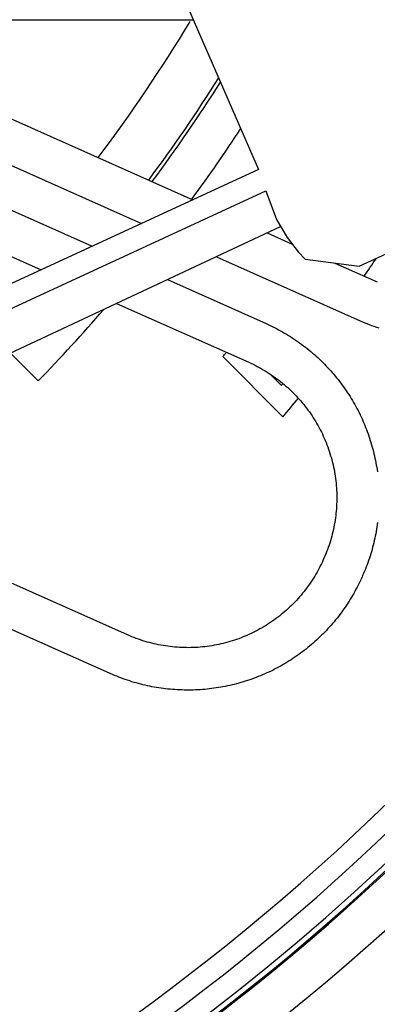
# Model space of a CAD drawing. Extents: x -436 to 2039, y 12 to 4474.
# Drawn here: x 556 to 565, y 1954 to 1978 of the extents above; entities that cross this region are included whole.
import ezdxf

# ---------------------------------------------------------------- set-up
doc = ezdxf.new("R2010")
doc.units = 0
doc.layers.add('本体', color=7, linetype='CONTINUOUS')

msp = doc.modelspace()

# ---------------------------------------------------------------- linework, layer by layer
at = {"layer": '本体', "color": 6, "linetype": 'CONTINUOUS', "flags": 128}
for points in [[(550.167, 1994), (550.686, 1991.581), (551.448, 1989.38), (552.548, 1987.179), (553.818, 1985.231), (555.427, 1983.453), (557.12, 1981.845), (559.068, 1980.575), (561.946, 1973.971), (549.839, 1968.383)], [(550.008, 1967.875), (562.116, 1973.463), (562.37, 1972.785), (562.624, 1972.362), (562.878, 1972.023), (563.047, 1971.854), (564.317, 1971.685), (573.207, 1975.749), (571.852, 1975.918), (571.683, 1976.087), (571.429, 1976.426), (571.26, 1976.934), (570.921, 1977.527)], [(550.799, 1977.525), (560.393, 1973.254)], [(552.148, 1977.5), (560.408, 1977.5)], [(546.558, 1977.263), (558.021, 1972.159)], [(550.148, 1976.721), (559.186, 1972.697)], [(546.152, 1976.349), (556.814, 1971.602)], [(562.454, 1972.616), (551.786, 1967.621), (550.686, 1967.282), (549.341, 1967.45)], [(562.148, 1972.473), (562.738, 1972.21)], [(560.95, 1971.911), (564.342, 1970.401)], [(563.747, 1971.761), (564.748, 1971.315)], [(559.794, 1971.37), (562.122, 1970.333)], [(558.595, 1970.809), (561.715, 1969.42)], [(562.122, 1970.333), (562.172, 1970.311), (562.221, 1970.288), (562.27, 1970.265), (562.318, 1970.24), (562.367, 1970.216), (562.415, 1970.19), (562.463, 1970.164), (562.51, 1970.138), (562.557, 1970.111), (562.604, 1970.083), (562.65, 1970.055), (562.697, 1970.026), (562.742, 1969.997), (562.788, 1969.967), (562.833, 1969.936), (562.877, 1969.906), (562.922, 1969.874), (562.966, 1969.842), (563.009, 1969.809), (563.052, 1969.776), (563.095, 1969.743), (563.137, 1969.709), (563.179, 1969.674), (563.221, 1969.639), (563.262, 1969.603), (563.302, 1969.567), (563.343, 1969.53), (563.382, 1969.493), (563.422, 1969.456), (563.46, 1969.418), (563.499, 1969.379), (563.537, 1969.34), (563.574, 1969.301), (563.611, 1969.261), (563.648, 1969.221), (563.684, 1969.18), (563.719, 1969.139), (563.754, 1969.097), (563.788, 1969.055), (563.822, 1969.013), (563.856, 1968.97), (563.889, 1968.926), (563.921, 1968.883), (563.953, 1968.839), (563.984, 1968.794), (564.015, 1968.749), (564.045, 1968.704), (564.075, 1968.659), (564.104, 1968.613), (564.133, 1968.567), (564.161, 1968.52), (564.188, 1968.473), (564.215, 1968.426), (564.242, 1968.378), (564.267, 1968.33), (564.293, 1968.282), (564.317, 1968.234), (564.341, 1968.185), (564.365, 1968.136), (564.387, 1968.086), (564.41, 1968.037), (564.431, 1967.987), (564.452, 1967.937), (564.473, 1967.886), (564.493, 1967.836), (564.512, 1967.785), (564.53, 1967.734), (564.548, 1967.682), (564.566, 1967.631), (564.582, 1967.579), (564.598, 1967.527), (564.614, 1967.475), (564.629, 1967.423), (564.643, 1967.37), (564.656, 1967.317), (564.669, 1967.265), (564.681, 1967.212), (564.693, 1967.159), (564.704, 1967.105), (564.714, 1967.052), (564.724, 1966.998), (564.733, 1966.945), (564.742, 1966.891), (564.749, 1966.837)], [(564.342, 1970.401), (564.395, 1970.378), (564.45, 1970.355), (564.504, 1970.333), (564.559, 1970.311), (564.614, 1970.291), (564.669, 1970.271), (564.725, 1970.251), (564.781, 1970.233)], [(558.854, 1962.993), (543.29, 1969.922)], [(556.747, 1968.985), (556.094, 1969.638)], [(562.522, 1968.135), (561.102, 1969.555)], [(561.715, 1969.42), (561.765, 1969.397), (561.815, 1969.374), (561.864, 1969.349), (561.913, 1969.324), (561.962, 1969.298), (562.01, 1969.272), (562.058, 1969.244), (562.105, 1969.216), (562.152, 1969.187), (562.198, 1969.158), (562.244, 1969.127), (562.289, 1969.096), (562.334, 1969.065), (562.379, 1969.032), (562.423, 1968.999), (562.466, 1968.965), (562.509, 1968.931), (562.551, 1968.896), (562.593, 1968.86), (562.634, 1968.823), (562.674, 1968.786), (562.714, 1968.749), (562.754, 1968.71), (562.792, 1968.671), (562.831, 1968.632), (562.868, 1968.592), (562.905, 1968.551), (562.941, 1968.51), (562.977, 1968.468), (563.012, 1968.425), (563.046, 1968.382), (563.079, 1968.339), (563.112, 1968.295), (563.144, 1968.25), (563.176, 1968.205), (563.207, 1968.16), (563.237, 1968.114), (563.266, 1968.067), (563.295, 1968.02), (563.323, 1967.973), (563.35, 1967.925), (563.376, 1967.877), (563.402, 1967.828), (563.427, 1967.779), (563.451, 1967.73), (563.474, 1967.68), (563.496, 1967.63), (563.518, 1967.579), (563.539, 1967.528), (563.559, 1967.477), (563.578, 1967.426), (563.597, 1967.374), (563.614, 1967.322), (563.631, 1967.27), (563.647, 1967.217), (563.663, 1967.164), (563.677, 1967.111), (563.69, 1967.058), (563.703, 1967.004), (563.715, 1966.951), (563.726, 1966.897), (563.736, 1966.843), (563.745, 1966.789), (563.754, 1966.734), (563.761, 1966.68), (563.768, 1966.625), (563.774, 1966.571), (563.779, 1966.516), (563.783, 1966.461), (563.787, 1966.406), (563.789, 1966.352), (563.791, 1966.297), (563.791, 1966.242), (563.791, 1966.187), (563.79, 1966.132), (563.788, 1966.077), (563.786, 1966.022), (563.782, 1965.967), (563.778, 1965.912), (563.772, 1965.858), (563.766, 1965.803), (563.759, 1965.749), (563.751, 1965.694), (563.742, 1965.64), (563.733, 1965.586), (563.722, 1965.532), (563.711, 1965.478), (563.699, 1965.424), (563.686, 1965.371), (563.672, 1965.318), (563.657, 1965.265), (563.642, 1965.212), (563.626, 1965.159), (563.609, 1965.107), (563.591, 1965.055), (563.572, 1965.003), (563.552, 1964.952), (563.532, 1964.901), (563.511, 1964.85), (563.489, 1964.8)], [(562.231, 1969.133), (562.487, 1968.877)], [(558.447, 1962.079), (542.883, 1969.009)], [(564.754, 1965.645), (564.747, 1965.591), (564.739, 1965.537), (564.73, 1965.483), (564.721, 1965.43), (564.711, 1965.376), (564.7, 1965.323), (564.689, 1965.27), (564.677, 1965.217), (564.665, 1965.164), (564.652, 1965.111), (564.638, 1965.058), (564.624, 1965.006), (564.609, 1964.954), (564.593, 1964.902), (564.577, 1964.85), (564.56, 1964.798), (564.542, 1964.747), (564.524, 1964.695), (564.505, 1964.644), (564.486, 1964.594), (564.466, 1964.543), (564.445, 1964.493), (564.424, 1964.443), (564.402, 1964.393), (564.387, 1964.36), (564.365, 1964.31), (564.342, 1964.261), (564.318, 1964.212), (564.294, 1964.163), (564.27, 1964.115), (564.244, 1964.067), (564.218, 1964.019), (564.192, 1963.972), (564.165, 1963.925), (564.137, 1963.878), (564.109, 1963.831), (564.08, 1963.785), (564.051, 1963.739), (564.021, 1963.694), (563.99, 1963.649), (563.959, 1963.604), (563.928, 1963.56), (563.896, 1963.516), (563.863, 1963.473), (563.83, 1963.429), (563.797, 1963.387), (563.763, 1963.344), (563.728, 1963.303), (563.693, 1963.261), (563.657, 1963.22), (563.621, 1963.179), (563.584, 1963.139), (563.547, 1963.099), (563.51, 1963.06), (563.472, 1963.021), (563.433, 1962.983), (563.394, 1962.945), (563.355, 1962.908), (563.315, 1962.871), (563.275, 1962.834), (563.234, 1962.798), (563.193, 1962.763), (563.151, 1962.728), (563.109, 1962.693), (563.067, 1962.659), (563.024, 1962.626), (562.98, 1962.593), (562.937, 1962.561), (562.893, 1962.529), (562.848, 1962.497), (562.803, 1962.467), (562.758, 1962.436), (562.713, 1962.407), (562.667, 1962.377), (562.621, 1962.349), (562.574, 1962.321), (562.527, 1962.293), (562.48, 1962.266), (562.432, 1962.24), (562.384, 1962.214), (562.336, 1962.189), (562.288, 1962.164), (562.239, 1962.14), (562.19, 1962.117), (562.14, 1962.094), (562.091, 1962.072), (562.041, 1962.05), (561.991, 1962.029), (561.94, 1962.009), (561.89, 1961.989), (561.839, 1961.97), (561.788, 1961.951), (561.736, 1961.933), (561.685, 1961.916), (561.633, 1961.899), (561.581, 1961.883), (561.529, 1961.868), (561.477, 1961.853), (561.424, 1961.839), (561.371, 1961.825), (561.319, 1961.813), (561.266, 1961.8), (561.212, 1961.789), (561.159, 1961.778), (561.106, 1961.767), (561.052, 1961.758), (560.999, 1961.749), (560.945, 1961.74), (560.891, 1961.732), (560.837, 1961.725), (560.783, 1961.719), (560.729, 1961.713), (560.675, 1961.708), (560.621, 1961.703), (560.567, 1961.7), (560.512, 1961.696), (560.458, 1961.694), (560.404, 1961.692), (560.349, 1961.691), (560.295, 1961.69), (560.241, 1961.691), (560.186, 1961.691), (560.132, 1961.693), (560.078, 1961.695), (560.023, 1961.698), (559.969, 1961.701), (559.915, 1961.705), (559.861, 1961.71), (559.806, 1961.715), (559.752, 1961.721), (559.698, 1961.728), (559.645, 1961.735), (559.591, 1961.743), (559.537, 1961.752), (559.484, 1961.761), (559.43, 1961.771), (559.377, 1961.781), (559.324, 1961.793), (559.271, 1961.804), (559.218, 1961.817), (559.165, 1961.83), (559.112, 1961.844), (559.06, 1961.858), (559.008, 1961.873), (558.956, 1961.889), (558.904, 1961.905), (558.852, 1961.922), (558.801, 1961.94), (558.749, 1961.958), (558.698, 1961.976), (558.648, 1961.996), (558.597, 1962.016), (558.547, 1962.036), (558.497, 1962.058), (558.447, 1962.079)], [(563.474, 1964.766), (563.451, 1964.716), (563.428, 1964.667), (563.403, 1964.617), (563.378, 1964.569), (563.352, 1964.52), (563.326, 1964.472), (563.298, 1964.424), (563.27, 1964.377), (563.241, 1964.33), (563.212, 1964.284), (563.181, 1964.238), (563.15, 1964.192), (563.119, 1964.147), (563.086, 1964.103), (563.053, 1964.059), (563.019, 1964.016), (562.985, 1963.973), (562.95, 1963.931), (562.914, 1963.889), (562.877, 1963.848), (562.84, 1963.807), (562.803, 1963.767), (562.764, 1963.728), (562.725, 1963.689), (562.686, 1963.651), (562.646, 1963.614), (562.605, 1963.577), (562.564, 1963.541), (562.522, 1963.505), (562.479, 1963.47), (562.436, 1963.436), (562.393, 1963.402), (562.349, 1963.369), (562.304, 1963.337), (562.259, 1963.306), (562.214, 1963.275), (562.168, 1963.245), (562.121, 1963.216), (562.074, 1963.187), (562.027, 1963.159), (561.979, 1963.132), (561.931, 1963.106), (561.882, 1963.08), (561.833, 1963.055), (561.784, 1963.031), (561.734, 1963.008), (561.684, 1962.985), (561.633, 1962.964), (561.582, 1962.943), (561.531, 1962.923), (561.48, 1962.903), (561.428, 1962.885), (561.376, 1962.867), (561.324, 1962.85), (561.271, 1962.834), (561.218, 1962.819), (561.165, 1962.805), (561.112, 1962.791), (561.058, 1962.779), (561.005, 1962.767), (560.951, 1962.756), (560.897, 1962.746), (560.843, 1962.736), (560.788, 1962.728), (560.734, 1962.72), (560.679, 1962.714), (560.625, 1962.708), (560.57, 1962.703), (560.515, 1962.698), (560.46, 1962.695), (560.405, 1962.693), (560.351, 1962.691), (560.296, 1962.69), (560.241, 1962.691), (560.186, 1962.692), (560.131, 1962.693), (560.076, 1962.696), (560.021, 1962.7), (559.966, 1962.704), (559.912, 1962.71), (559.857, 1962.716), (559.803, 1962.723), (559.748, 1962.731), (559.694, 1962.739), (559.64, 1962.749), (559.586, 1962.759), (559.532, 1962.771), (559.478, 1962.783), (559.425, 1962.796), (559.372, 1962.81), (559.319, 1962.824), (559.266, 1962.84), (559.213, 1962.856), (559.161, 1962.873), (559.109, 1962.891), (559.057, 1962.91), (559.006, 1962.93), (558.955, 1962.95), (558.904, 1962.971), (558.854, 1962.993)], [(563.489, 1964.8), (563.474, 1964.766)], [(564.402, 1964.393), (564.402, 1964.393)]]:
    msp.add_lwpolyline(points, dxfattribs=at)
at = {"layer": '本体', "color": 6, "linetype": 'CONTINUOUS'}
for radius in [71, 69.939, 69.939]:
    msp.add_circle((528, 1997), radius, dxfattribs=at)
at = {"layer": '本体', "color": 2, "linetype": 'CONTINUOUS'}
for centre, radius, start, end in [((798.413, 2951.243), 988.405, 269.817736, 269.817736), ((776.305, 1963.817), 272.4, 180.39828, 180.39828)]:
    msp.add_arc(centre, radius, start, end, dxfattribs=at)
at = {"layer": '本体', "color": 6, "linetype": 'CONTINUOUS'}
for radius, start, end in [(55.161, 19.5956, 340.4044), (54.162, 19.9726, 340.0274), (54.131, 19.9844, 340.0156), (53.5, 20.4455, 339.5559), (53, 21.2659, 338.7339), (54.009, 278.5187, 339.9685), (37.779, 322.9701, 328.8474), (39.053, 323.4023, 327.6908), (39.14, 323.4308, 327.6043), (40.14, 323.7482, 326.6452), (44.5, 324.9599, 325.62), (40.14, 315.7384, 319.0062), (43, 320.3376, 320.5107), (44.5, 320.8039, 320.844), (45, 320.0997, 320.8251)]:
    msp.add_arc((528, 1997), radius, start, end, dxfattribs=at)

doc.saveas('drawing.dxf')
